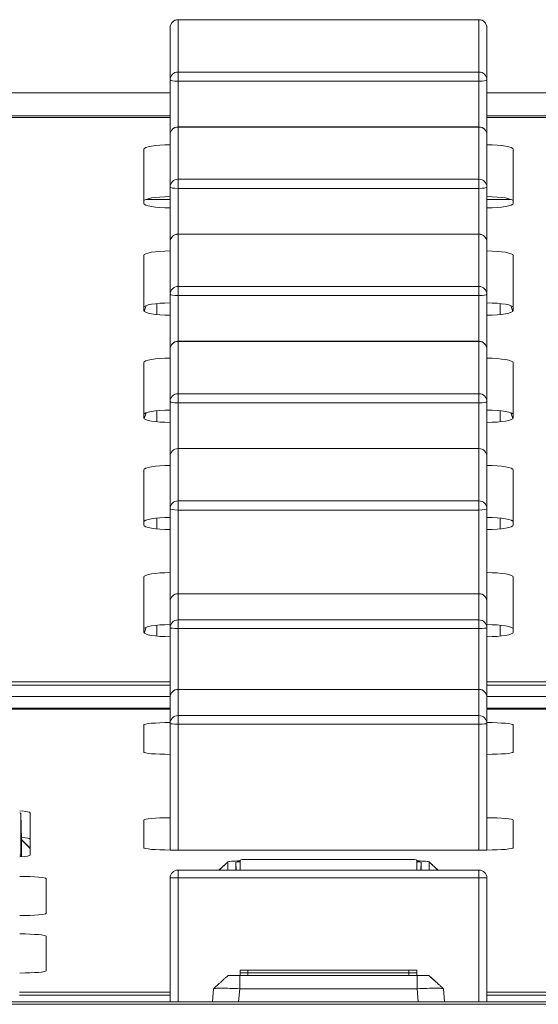
# Model space of a CAD drawing. Units: millimetres. Extents: x -36 to 246, y 93 to 291.
# Drawn here: x 82 to 87, y 121 to 129 of the extents above; entities that cross this region are included whole.
import ezdxf

# ---------------------------------------------------------------- set-up
doc = ezdxf.new("R2010")
doc.units = ezdxf.units.MM
doc.header["$MEASUREMENT"] = 0
doc.layers.add('1', color=7, linetype='Continuous')

msp = doc.modelspace()

# ---------------------------------------------------------------- linework, layer by layer
at = {"layer": '1', "color": 7, "lineweight": 9}
for points in [[(86.2707, 129.4863), (83.7057, 129.4863)], [(83.7057, 129.4863), (83.7057, 129.4852)], [(83.7057, 129.4852), (83.7057, 129.0399)], [(86.2707, 129.4852), (83.7057, 129.4852)], [(86.2707, 129.4863), (86.2707, 129.4852)], [(86.2707, 129.0399), (86.2707, 129.4852)], [(83.6381, 128.9734), (83.6381, 129.4188)], [(86.3382, 129.4188), (86.3382, 128.9734)], [(83.6381, 128.5045), (83.6381, 128.9734)], [(83.7057, 129.0399), (86.2707, 129.0399)], [(83.7057, 129.0399), (83.7057, 128.9617)], [(86.2707, 128.9617), (86.2707, 129.0399)], [(86.3382, 128.9734), (86.3382, 128.5045)], [(83.7057, 128.9617), (83.7057, 128.572)], [(86.2707, 128.9617), (83.7057, 128.9617)], [(86.2707, 128.572), (86.2707, 128.9617)], [(83.6366, 128.8628), (8.4657, 128.8628)], [(83.6366, 128.8618), (8.4657, 128.8618)], [(99.0278, 128.8628), (86.3369, 128.8628)], [(99.0278, 128.8618), (86.3369, 128.8618)], [(8.4657, 128.6665), (83.6366, 128.6665)], [(83.6366, 128.6515), (8.4657, 128.6515)], [(83.6366, 128.6509), (8.4657, 128.6509)], [(86.3369, 128.6665), (99.0278, 128.6665)], [(99.0278, 128.6515), (86.3369, 128.6515)], [(99.0278, 128.6509), (86.3369, 128.6509)], [(86.2707, 128.572), (83.7057, 128.572)], [(83.7057, 128.572), (83.7057, 128.571)], [(86.2707, 128.571), (83.7057, 128.571)], [(83.7057, 128.571), (83.7057, 128.1256)], [(86.2707, 128.572), (86.2707, 128.571)], [(86.2707, 128.1256), (86.2707, 128.571)], [(83.6381, 128.0591), (83.6381, 128.5045)], [(86.3382, 128.5045), (86.3382, 128.0591)], [(83.4132, 127.9202), (83.4132, 128.3813)], [(86.5632, 128.3813), (86.5632, 127.9202)], [(83.6381, 127.5902), (83.6381, 128.0591)], [(83.7057, 128.1256), (86.2707, 128.1256)], [(83.7057, 128.1256), (83.7057, 128.0474)], [(86.2707, 128.0474), (86.2707, 128.1256)], [(86.3382, 128.0591), (86.3382, 127.5902)], [(83.7057, 128.0474), (83.7057, 127.6578)], [(86.2707, 128.0474), (83.7057, 128.0474)], [(86.2707, 127.6578), (86.2707, 128.0474)], [(83.6366, 127.9537), (83.4299, 127.9537)], [(86.5436, 127.9537), (86.3369, 127.9537)], [(86.2707, 127.6578), (83.7057, 127.6578)], [(83.7057, 127.6578), (83.7057, 127.6567)], [(83.7057, 127.6567), (83.7057, 127.2113)], [(86.2707, 127.6567), (83.7057, 127.6567)], [(86.2707, 127.6578), (86.2707, 127.6567)], [(86.2707, 127.2113), (86.2707, 127.6567)], [(83.6381, 127.1448), (83.6381, 127.5903)], [(86.3382, 127.5903), (86.3382, 127.1448)], [(83.4132, 127.006), (83.4132, 127.4748)], [(86.5632, 127.4748), (86.5632, 127.006)], [(83.7057, 127.2113), (86.2707, 127.2113)], [(83.7057, 127.2113), (83.7057, 127.1331)], [(86.2707, 127.1331), (86.2707, 127.2113)], [(83.6381, 126.676), (83.6381, 127.1448)], [(83.7057, 127.1331), (83.7057, 126.7435)], [(86.2707, 127.1331), (83.7057, 127.1331)], [(86.2707, 126.7435), (86.2707, 127.1331)], [(86.3382, 127.1448), (86.3382, 126.676)], [(83.4349, 127.0484), (83.4171, 126.9987)], [(83.5257, 127.0655), (83.5257, 126.9721)], [(86.4507, 126.9721), (86.4507, 127.0655)], [(86.5592, 126.9987), (86.5414, 127.0484)], [(83.4202, 127.0074), (83.4132, 127.0074)], [(86.5631, 127.0074), (86.5561, 127.0074)], [(86.2707, 126.7435), (83.7057, 126.7435)], [(83.7057, 126.7435), (83.7057, 126.7425)], [(86.2707, 126.7425), (83.7057, 126.7425)], [(83.7057, 126.7425), (83.7057, 126.2971)], [(86.2707, 126.7435), (86.2707, 126.7425)], [(86.2707, 126.2971), (86.2707, 126.7425)], [(83.6381, 126.2306), (83.6381, 126.676)], [(86.3382, 126.676), (86.3382, 126.2306)], [(83.4132, 126.0915), (83.4132, 126.5608)], [(83.6381, 126.1563), (83.6381, 126.5994)], [(86.5632, 126.5604), (86.5632, 126.0915)], [(83.7057, 126.2971), (86.2707, 126.2971)], [(83.7057, 126.2971), (83.7057, 126.2189)], [(86.2707, 126.2189), (86.2707, 126.2971)], [(83.6381, 125.7617), (83.6381, 126.2306)], [(83.7057, 126.2189), (83.7057, 125.8292)], [(86.2707, 126.2189), (83.7057, 126.2189)], [(86.2707, 125.8292), (86.2707, 126.2189)], [(86.3382, 126.2306), (86.3382, 125.7617)], [(83.4349, 126.1339), (83.417, 126.0843)], [(83.5257, 126.151), (83.5257, 126.0577)], [(86.4507, 126.0577), (86.4507, 126.151)], [(86.5593, 126.0843), (86.5415, 126.1339)], [(83.4202, 126.0931), (83.4132, 126.0931)], [(86.5631, 126.0931), (86.5561, 126.0931)], [(86.2707, 125.8292), (83.7057, 125.8292)], [(83.7057, 125.8292), (83.7057, 125.8282)], [(86.2707, 125.8282), (83.7057, 125.8282)], [(83.7057, 125.8282), (83.7057, 125.3828)], [(86.2707, 125.8292), (86.2707, 125.8282)], [(86.2707, 125.3828), (86.2707, 125.8282)], [(83.6381, 125.3163), (83.6381, 125.7617)], [(86.3382, 125.7617), (86.3382, 125.3163)], [(83.4132, 125.1774), (83.4132, 125.6463)], [(86.5632, 125.6463), (86.5632, 125.1774)], [(83.7057, 125.3828), (86.2707, 125.3828)], [(83.7057, 125.3828), (83.7057, 125.3046)], [(86.2707, 125.3046), (86.2707, 125.3828)], [(83.6381, 124.5239), (83.6381, 125.3163)], [(83.7057, 125.3046), (83.7057, 124.5914)], [(86.2707, 125.3046), (83.7057, 125.3046)], [(86.2707, 124.5914), (86.2707, 125.3046)], [(86.3382, 125.3163), (86.3382, 124.5239)], [(83.5257, 125.237), (83.5257, 125.1436)], [(86.4507, 125.1436), (86.4507, 125.237)], [(83.4132, 124.2632), (83.4132, 124.7321)], [(86.5632, 124.7321), (86.5632, 124.2632)], [(83.6381, 124.3003), (83.6381, 124.5239)], [(86.2707, 124.5914), (83.7057, 124.5914)], [(83.7057, 124.5914), (83.7057, 124.5911)], [(83.7057, 124.5911), (83.7057, 124.3676)], [(86.2707, 124.5911), (83.7057, 124.5911)], [(86.2707, 124.5914), (86.2707, 124.5911)], [(86.2707, 124.3676), (86.2707, 124.5911)], [(86.3382, 124.5239), (86.3382, 124.3003)], [(83.7057, 124.3676), (86.2707, 124.3676)], [(83.7057, 124.3676), (83.7057, 124.2944)], [(86.2707, 124.2944), (86.2707, 124.3676)], [(83.4349, 124.3057), (83.4171, 124.2559)], [(83.5257, 124.3227), (83.5257, 124.2294)], [(83.6381, 123.7081), (83.6381, 124.3003)], [(86.2707, 124.2944), (83.7057, 124.2944)], [(83.7057, 124.2944), (83.7057, 123.7756)], [(86.2707, 123.7756), (86.2707, 124.2944)], [(86.3382, 124.3003), (86.3382, 123.7081)], [(86.4507, 124.2294), (86.4507, 124.3227)], [(83.4202, 124.2646), (83.4132, 124.2646)], [(82.0173, 123.8383), (83.6366, 123.8383)], [(83.6366, 123.8105), (82.0173, 123.8105)], [(86.2707, 123.7756), (83.7057, 123.7756)], [(83.7057, 123.7756), (83.7057, 123.7753)], [(86.2707, 123.7753), (83.7057, 123.7753)], [(83.7057, 123.7753), (83.7057, 123.5518)], [(86.2707, 123.7756), (86.2707, 123.7753)], [(86.2707, 123.5518), (86.2707, 123.7753)], [(86.3369, 123.8383), (87.9562, 123.8383)], [(87.9562, 123.8105), (86.3369, 123.8105)], [(83.6366, 123.7138), (82.0173, 123.7138)], [(83.6366, 123.7136), (82.0173, 123.7136)], [(83.6381, 123.4845), (83.6381, 123.7081)], [(87.9562, 123.7138), (86.3369, 123.7138)], [(87.9562, 123.7136), (86.3369, 123.7136)], [(86.3382, 123.7081), (86.3382, 123.4845)], [(82.0173, 123.6155), (83.6366, 123.6155)], [(83.6366, 123.6078), (82.0173, 123.6078)], [(83.6366, 123.6077), (82.0173, 123.6077)], [(86.3369, 123.6155), (87.9562, 123.6155)], [(87.9562, 123.6078), (86.3369, 123.6078)], [(87.9562, 123.6077), (86.3369, 123.6077)], [(83.7057, 123.5518), (86.2707, 123.5518)], [(83.7057, 123.5518), (83.7057, 123.4786)], [(86.2707, 123.4786), (86.2707, 123.5518)], [(83.4132, 123.2409), (83.4132, 123.4723)], [(83.6381, 122.4056), (83.6381, 123.4845)], [(86.2707, 123.4786), (83.7057, 123.4786)], [(83.7057, 123.4786), (83.7057, 122.4056)], [(86.2707, 122.4056), (86.2707, 123.4786)], [(86.3382, 123.4845), (86.3382, 122.4056)], [(86.5632, 123.4723), (86.5632, 123.2409)], [(82.3703, 122.4932), (82.3664, 122.7174)], [(82.3664, 122.7173), (82.3703, 122.4932)], [(82.3664, 122.7173), (82.3664, 122.3683)], [(82.4456, 122.7232), (82.4456, 122.3624)], [(83.4132, 122.4251), (83.4132, 122.6605)], [(86.5632, 122.6605), (86.5632, 122.4251)], [(82.4456, 122.4206), (82.3703, 122.494)], [(82.4456, 122.4194), (82.3703, 122.4932)], [(82.3703, 122.3478), (82.3703, 122.4932)], [(82.3664, 122.3683), (82.3668, 122.3475)], [(86.3382, 122.4056), (83.6381, 122.4056)], [(84.1303, 122.3034), (84.0549, 122.2345)], [(84.1303, 122.3034), (84.1303, 122.2345)], [(84.1998, 122.2345), (84.1987, 122.3003)], [(84.1987, 122.2345), (84.1987, 122.3003)], [(84.2344, 122.2345), (84.2344, 122.3197)], [(84.3019, 122.3256), (85.6744, 122.3256)], [(85.7419, 122.3197), (85.7419, 122.2345)], [(85.7776, 122.3003), (85.7765, 122.2345)], [(85.7776, 122.3003), (85.7776, 122.2345)], [(85.846, 122.2345), (85.846, 122.3034)], [(85.9214, 122.2345), (85.846, 122.3034)], [(83.7057, 122.2345), (86.2707, 122.2345)], [(83.7057, 122.2345), (83.7057, 122.167)], [(86.2707, 122.167), (86.2707, 122.2345)], [(82.5807, 122.1604), (82.5807, 121.8663)], [(83.6381, 121.1095), (83.6381, 122.167)], [(83.6381, 122.167), (83.7057, 122.167)], [(86.2707, 122.167), (83.7057, 122.167)], [(83.7057, 122.167), (83.7057, 121.1095)], [(86.2707, 121.1095), (86.2707, 122.167)], [(86.3382, 122.167), (86.2707, 122.167)], [(86.3382, 122.167), (86.3382, 121.1095)], [(82.5807, 121.6702), (82.5807, 121.376)], [(84.2322, 121.3345), (85.7441, 121.3345)], [(84.2322, 121.3345), (84.2322, 121.2224)], [(84.2344, 121.357), (84.2344, 121.3795)], [(84.2344, 121.3795), (84.3019, 121.3795)], [(84.2344, 121.3384), (84.2344, 121.357)], [(84.2344, 121.357), (84.3019, 121.357)], [(85.6744, 121.3795), (84.3019, 121.3795)], [(84.3019, 121.3795), (84.3019, 121.357)], [(84.3019, 121.357), (84.3019, 121.3345)], [(85.6744, 121.357), (84.3019, 121.357)], [(85.6744, 121.357), (85.6744, 121.3795)], [(85.6744, 121.3795), (85.7419, 121.3795)], [(85.6744, 121.3345), (85.6744, 121.357)], [(85.6744, 121.357), (85.7419, 121.357)], [(85.7419, 121.3795), (85.7419, 121.357)], [(85.7419, 121.357), (85.7419, 121.3384)], [(85.7441, 121.3345), (85.7441, 121.2224)], [(82.3534, 121.1922), (83.6366, 121.1922)], [(83.6366, 121.1683), (82.3534, 121.1683)], [(83.9982, 121.1095), (84.008, 121.2224)], [(84.2322, 121.2224), (84.2223, 121.1095)], [(85.7441, 121.2224), (84.2322, 121.2224)], [(85.754, 121.1095), (85.7441, 121.2224)], [(85.9683, 121.2224), (85.9782, 121.1095)], [(86.3369, 121.1922), (87.9562, 121.1922)], [(87.9562, 121.1683), (86.3369, 121.1683)], [(8.4657, 121.1095), (153.8157, 121.1095)], [(153.8157, 121.0897), (8.4657, 121.0897)]]:
    msp.add_lwpolyline(points, dxfattribs=at)
for points in [[(83.7057, 129.4863), (83.6684, 129.4863), (83.6381, 129.4561), (83.6381, 129.4188)], [(83.7057, 129.4852), (83.6684, 129.4852), (83.6381, 129.4555), (83.6381, 129.4188)], [(86.3382, 129.4188), (86.3382, 129.4561), (86.308, 129.4863), (86.2707, 129.4863)], [(86.3382, 129.4188), (86.3382, 129.4555), (86.308, 129.4852), (86.2707, 129.4852)], [(83.7057, 129.0399), (83.6684, 129.0399), (83.6381, 129.0101), (83.6381, 128.9734)], [(83.6381, 128.9734), (83.6381, 128.9669), (83.6684, 128.9617), (83.7057, 128.9617)], [(86.3382, 128.9734), (86.3382, 129.0101), (86.308, 129.0399), (86.2707, 129.0399)], [(86.2707, 128.9617), (86.308, 128.9617), (86.3382, 128.9669), (86.3382, 128.9734)], [(83.7057, 128.572), (83.6684, 128.572), (83.6381, 128.5418), (83.6381, 128.5045)], [(83.7057, 128.571), (83.6684, 128.571), (83.6381, 128.5412), (83.6381, 128.5045)], [(86.3382, 128.5045), (86.3382, 128.5418), (86.308, 128.572), (86.2707, 128.572)], [(86.3382, 128.5045), (86.3382, 128.5412), (86.308, 128.571), (86.2707, 128.571)], [(83.6381, 128.4203), (83.5139, 128.4203), (83.4132, 128.4028), (83.4132, 128.3813)], [(86.5632, 128.3813), (86.5632, 128.4028), (86.4624, 128.4203), (86.3382, 128.4203)], [(83.7057, 128.1256), (83.6684, 128.1256), (83.6381, 128.0958), (83.6381, 128.0591)], [(83.6381, 128.0591), (83.6381, 128.0527), (83.6684, 128.0474), (83.7057, 128.0474)], [(86.3382, 128.0591), (86.3382, 128.0958), (86.308, 128.1256), (86.2707, 128.1256)], [(86.2707, 128.0474), (86.308, 128.0474), (86.3382, 128.0527), (86.3382, 128.0591)], [(83.6381, 127.9772), (83.5139, 127.9772), (83.4132, 127.9597), (83.4132, 127.9381)], [(86.5632, 127.9381), (86.5632, 127.9597), (86.4624, 127.9772), (86.3382, 127.9772)], [(83.4132, 127.9202), (83.4132, 127.8986), (83.5139, 127.8811), (83.6381, 127.8811)], [(86.3382, 127.8811), (86.4624, 127.8811), (86.5632, 127.8986), (86.5632, 127.9202)], [(83.7057, 127.6578), (83.6684, 127.6578), (83.6381, 127.6276), (83.6381, 127.5903)], [(83.7057, 127.6567), (83.6684, 127.6567), (83.6381, 127.627), (83.6381, 127.5903)], [(86.3382, 127.5903), (86.3382, 127.6276), (86.308, 127.6578), (86.2707, 127.6578)], [(86.3382, 127.5903), (86.3382, 127.627), (86.308, 127.6567), (86.2707, 127.6567)], [(83.6381, 127.5139), (83.5139, 127.5139), (83.4132, 127.4964), (83.4132, 127.4748)], [(86.5632, 127.4748), (86.5632, 127.4964), (86.4624, 127.5139), (86.3382, 127.5139)], [(83.7057, 127.2113), (83.6684, 127.2113), (83.6381, 127.1816), (83.6381, 127.1448)], [(86.3382, 127.1448), (86.3382, 127.1816), (86.308, 127.2113), (86.2707, 127.2113)], [(83.6381, 127.1448), (83.6381, 127.1384), (83.6684, 127.1331), (83.7057, 127.1331)], [(86.2707, 127.1331), (86.308, 127.1331), (86.3382, 127.1384), (86.3382, 127.1448)], [(83.6381, 127.0707), (83.5139, 127.0707), (83.4132, 127.0532), (83.4132, 127.0316)], [(86.5632, 127.0316), (86.5632, 127.0532), (86.4624, 127.0707), (86.3382, 127.0707)], [(83.4132, 127.006), (83.4132, 126.9844), (83.5139, 126.9669), (83.6381, 126.9669)], [(86.3382, 126.9669), (86.4624, 126.9669), (86.5632, 126.9844), (86.5632, 127.006)], [(83.7057, 126.7435), (83.6684, 126.7435), (83.6381, 126.7133), (83.6381, 126.676)], [(83.7057, 126.7425), (83.6684, 126.7425), (83.6381, 126.7127), (83.6381, 126.676)], [(86.3382, 126.676), (86.3382, 126.7133), (86.308, 126.7435), (86.2707, 126.7435)], [(86.3382, 126.676), (86.3382, 126.7127), (86.308, 126.7425), (86.2707, 126.7425)], [(83.6381, 126.5994), (83.5147, 126.5994), (83.4143, 126.5822), (83.4132, 126.5608)], [(86.5632, 126.5604), (86.5632, 126.5819), (86.4624, 126.5994), (86.3382, 126.5994)], [(83.7057, 126.2971), (83.6684, 126.2971), (83.6381, 126.2673), (83.6381, 126.2306)], [(86.3382, 126.2306), (86.3382, 126.2673), (86.308, 126.2971), (86.2707, 126.2971)], [(83.6381, 126.2306), (83.6381, 126.2241), (83.6684, 126.2189), (83.7057, 126.2189)], [(86.2707, 126.2189), (86.308, 126.2189), (86.3382, 126.2241), (86.3382, 126.2306)], [(83.6381, 126.1563), (83.5147, 126.1563), (83.4143, 126.139), (83.4132, 126.1176)], [(86.5632, 126.1172), (86.5632, 126.1388), (86.4624, 126.1563), (86.3382, 126.1563)], [(83.4132, 126.0915), (83.4132, 126.0699), (83.5139, 126.0524), (83.6381, 126.0524)], [(86.3382, 126.0524), (86.4624, 126.0524), (86.5632, 126.0699), (86.5632, 126.0915)], [(83.7057, 125.8292), (83.6684, 125.8292), (83.6381, 125.799), (83.6381, 125.7617)], [(83.7057, 125.8282), (83.6684, 125.8282), (83.6381, 125.7985), (83.6381, 125.7617)], [(86.3382, 125.7617), (86.3382, 125.799), (86.308, 125.8292), (86.2707, 125.8292)], [(86.3382, 125.7617), (86.3382, 125.7985), (86.308, 125.8282), (86.2707, 125.8282)], [(83.6381, 125.6854), (83.5139, 125.6854), (83.4132, 125.6679), (83.4132, 125.6463)], [(86.5632, 125.6463), (86.5632, 125.6679), (86.4624, 125.6854), (86.3382, 125.6854)], [(83.7057, 125.3828), (83.6684, 125.3828), (83.6381, 125.3531), (83.6381, 125.3163)], [(86.3382, 125.3163), (86.3382, 125.3531), (86.308, 125.3828), (86.2707, 125.3828)], [(83.6381, 125.3163), (83.6381, 125.3099), (83.6684, 125.3046), (83.7057, 125.3046)], [(86.2707, 125.3046), (86.308, 125.3046), (86.3382, 125.3099), (86.3382, 125.3163)], [(83.6381, 125.2422), (83.5139, 125.2422), (83.4132, 125.2247), (83.4132, 125.2031)], [(86.5632, 125.2031), (86.5632, 125.2247), (86.4624, 125.2422), (86.3382, 125.2422)], [(83.4132, 125.1774), (83.4132, 125.1559), (83.5139, 125.1384), (83.6381, 125.1384)], [(86.3382, 125.1384), (86.4624, 125.1384), (86.5632, 125.1559), (86.5632, 125.1774)], [(83.6381, 124.7711), (83.5139, 124.7711), (83.4132, 124.7536), (83.4132, 124.7321)], [(86.5632, 124.7321), (86.5632, 124.7536), (86.4624, 124.7711), (86.3382, 124.7711)], [(83.7057, 124.5914), (83.6684, 124.5914), (83.6381, 124.5611), (83.6381, 124.5239)], [(83.7057, 124.5911), (83.6684, 124.5911), (83.6381, 124.561), (83.6381, 124.5239)], [(86.3382, 124.5239), (86.3382, 124.5611), (86.308, 124.5914), (86.2707, 124.5914)], [(86.3382, 124.5239), (86.3382, 124.561), (86.308, 124.5911), (86.2707, 124.5911)], [(83.7057, 124.3676), (83.6684, 124.3676), (83.6381, 124.3374), (83.6381, 124.3003)], [(86.3382, 124.3003), (86.3382, 124.3374), (86.308, 124.3676), (86.2707, 124.3676)], [(83.6381, 124.3279), (83.5139, 124.3279), (83.4132, 124.3105), (83.4132, 124.2889)], [(83.6381, 124.3003), (83.6381, 124.297), (83.6684, 124.2944), (83.7057, 124.2944)], [(86.2707, 124.2944), (86.308, 124.2944), (86.3382, 124.297), (86.3382, 124.3003)], [(86.5632, 124.2889), (86.5632, 124.3105), (86.4624, 124.3279), (86.3382, 124.3279)], [(83.4132, 124.2632), (83.4132, 124.2416), (83.5139, 124.2241), (83.6381, 124.2241)], [(86.3382, 124.2241), (86.4624, 124.2241), (86.5632, 124.2416), (86.5632, 124.2632)], [(83.7057, 123.7756), (83.6684, 123.7756), (83.6381, 123.7453), (83.6381, 123.7081)], [(83.7057, 123.7753), (83.6684, 123.7753), (83.6381, 123.7452), (83.6381, 123.7081)], [(86.3382, 123.7081), (86.3382, 123.7453), (86.308, 123.7756), (86.2707, 123.7756)], [(86.3382, 123.7081), (86.3382, 123.7452), (86.308, 123.7753), (86.2707, 123.7753)], [(83.7057, 123.5518), (83.6684, 123.5518), (83.6381, 123.5217), (83.6381, 123.4845)], [(86.3382, 123.4845), (86.3382, 123.5217), (86.308, 123.5518), (86.2707, 123.5518)], [(83.6381, 123.4919), (83.5139, 123.4919), (83.4132, 123.4832), (83.4132, 123.4723)], [(83.6381, 123.4845), (83.6381, 123.4813), (83.6684, 123.4786), (83.7057, 123.4786)], [(86.2707, 123.4786), (86.308, 123.4786), (86.3382, 123.4813), (86.3382, 123.4845)], [(86.5632, 123.4723), (86.5632, 123.4832), (86.4624, 123.4919), (86.3382, 123.4919)], [(83.4132, 123.2409), (83.4132, 123.2301), (83.5139, 123.2213), (83.6381, 123.2213)], [(86.3382, 123.2213), (86.4624, 123.2213), (86.5632, 123.2301), (86.5632, 123.2409)], [(82.4456, 122.7232), (82.4456, 122.7294), (82.4124, 122.7352), (82.3559, 122.7389)], [(82.3664, 122.7173), (82.3664, 122.7193), (82.3629, 122.7213), (82.3559, 122.7232)], [(83.6381, 122.6801), (83.5139, 122.6801), (83.4132, 122.6713), (83.4132, 122.6605)], [(86.5632, 122.6605), (86.5632, 122.6713), (86.4624, 122.6801), (86.3382, 122.6801)], [(82.4456, 122.4991), (82.4456, 122.5047), (82.4181, 122.5101), (82.37, 122.5138)], [(83.4132, 122.4251), (83.4132, 122.4143), (83.5139, 122.4056), (83.6381, 122.4056)], [(86.3382, 122.4056), (86.4624, 122.4056), (86.5632, 122.4143), (86.5632, 122.4251)], [(82.3557, 122.3467), (82.4123, 122.3504), (82.4456, 122.3562), (82.4456, 122.3624)], [(82.356, 122.3625), (82.363, 122.3644), (82.3664, 122.3663), (82.3664, 122.3683)], [(84.2344, 122.3055), (84.2124, 122.3045), (84.1987, 122.3024), (84.1987, 122.3003)], [(84.3019, 122.3256), (84.2646, 122.3256), (84.2344, 122.323), (84.2344, 122.3197)], [(85.7419, 122.3197), (85.7419, 122.323), (85.7117, 122.3256), (85.6744, 122.3256)], [(85.7776, 122.3003), (85.7776, 122.3024), (85.764, 122.3045), (85.7419, 122.3055)], [(82.5807, 122.1604), (82.5807, 122.1712), (82.4799, 122.18), (82.3557, 122.18)], [(83.6381, 122.167), (83.6381, 122.2043), (83.6684, 122.2345), (83.7057, 122.2345)], [(86.2707, 122.2345), (86.308, 122.2345), (86.3382, 122.2043), (86.3382, 122.167)], [(82.3557, 121.8467), (82.4799, 121.8467), (82.5807, 121.8554), (82.5807, 121.8663)], [(82.5807, 121.6702), (82.5807, 121.681), (82.4799, 121.6898), (82.3557, 121.6898)], [(82.3557, 121.3564), (82.4799, 121.3564), (82.5807, 121.3652), (82.5807, 121.376)]]:
    msp.add_open_spline(points, degree=3, dxfattribs=at)
for points, knots in [([(84.1312, 122.3047), (84.1274, 122.3013), (84.1236, 122.2979), (84.1199, 122.2945), (84.1165, 122.2915), (84.1131, 122.2884), (84.1097, 122.2854), (84.1067, 122.2827), (84.1038, 122.28), (84.1008, 122.2774), (84.0982, 122.2751), (84.0956, 122.2727), (84.0931, 122.2705), (84.0909, 122.2685), (84.0887, 122.2666), (84.0866, 122.2646), (84.0848, 122.2631), (84.0831, 122.2615), (84.0813, 122.2599), (84.0797, 122.2585), (84.0782, 122.2571), (84.0766, 122.2557), (84.0739, 122.2532), (84.0711, 122.2507), (84.0682, 122.2482), (84.0646, 122.2449), (84.061, 122.2417), (84.0575, 122.2385), (84.056, 122.2372), (84.0545, 122.2358), (84.053, 122.2345)], [0, 0, 0, 0, 1, 1, 1, 2, 2, 2, 3, 3, 3, 4, 4, 4, 5, 5, 5, 6, 6, 6, 7, 7, 7, 8, 8, 8, 9, 9, 9, 10, 10, 10, 10]), ([(84.2322, 122.3123), (84.2048, 122.3123), (84.1809, 122.3114), (84.1604, 122.3096), (84.14, 122.3079), (84.1299, 122.3058), (84.1303, 122.3034)], [0, 0, 0, 0, 1, 1, 1, 2, 2, 2, 2]), ([(85.846, 122.3034), (85.8464, 122.3058), (85.8365, 122.3079), (85.8162, 122.3096), (85.7959, 122.3114), (85.7719, 122.3123), (85.7441, 122.3123)], [0, 0, 0, 0, 1, 1, 1, 2, 2, 2, 2]), ([(85.9233, 122.2345), (85.9226, 122.2352), (85.9218, 122.2359), (85.921, 122.2365), (85.9193, 122.2381), (85.9175, 122.2397), (85.9158, 122.2413), (85.9142, 122.2426), (85.9127, 122.2441), (85.9111, 122.2454), (85.9083, 122.248), (85.9055, 122.2505), (85.9027, 122.253), (85.8991, 122.2562), (85.8955, 122.2594), (85.8919, 122.2627), (85.8875, 122.2666), (85.8831, 122.2706), (85.8787, 122.2745), (85.8735, 122.2792), (85.8683, 122.2839), (85.8631, 122.2885), (85.8571, 122.2939), (85.8511, 122.2993), (85.8451, 122.3047)], [0, 0, 0, 0, 1, 1, 1, 2, 2, 2, 3, 3, 3, 4, 4, 4, 5, 5, 5, 6, 6, 6, 7, 7, 7, 8, 8, 8, 8]), ([(84.1323, 121.3345), (84.1284, 121.3311), (84.1246, 121.3278), (84.1207, 121.3244), (84.1173, 121.3214), (84.1138, 121.3183), (84.1104, 121.3153), (84.1073, 121.3126), (84.1043, 121.3099), (84.1012, 121.3072), (84.0986, 121.3048), (84.0959, 121.3025), (84.0933, 121.3001), (84.091, 121.2981), (84.0888, 121.2961), (84.0866, 121.2941), (84.0847, 121.2924), (84.0829, 121.2907), (84.081, 121.2891), (84.0795, 121.2877), (84.0779, 121.2863), (84.0764, 121.2849), (84.0741, 121.2828), (84.0719, 121.2808), (84.0697, 121.2787), (84.0668, 121.2761), (84.064, 121.2735), (84.0612, 121.271), (84.0577, 121.2678), (84.0543, 121.2647), (84.0509, 121.2615), (84.0469, 121.2579), (84.0429, 121.2542), (84.0388, 121.2506), (84.0342, 121.2463), (84.0296, 121.2421), (84.025, 121.238), (84.0198, 121.2332), (84.0147, 121.2285), (84.0095, 121.2237)], [0, 0, 0, 0, 1, 1, 1, 2, 2, 2, 3, 3, 3, 4, 4, 4, 5, 5, 5, 6, 6, 6, 7, 7, 7, 8, 8, 8, 9, 9, 9, 10, 10, 10, 11, 11, 11, 12, 12, 12, 13, 13, 13, 13]), ([(84.1321, 121.3345), (84.1358, 121.3345), (84.1452, 121.3345), (84.1602, 121.3345), (84.1805, 121.3345), (84.2045, 121.3345), (84.2322, 121.3345)], [0, 0, 0, 0, 1, 1, 1, 2, 2, 2, 2]), ([(85.7441, 121.3345), (85.7715, 121.3345), (85.7955, 121.3345), (85.8159, 121.3345), (85.831, 121.3345), (85.8405, 121.3345), (85.8442, 121.3345)], [0, 0, 0, 0, 1, 1, 1, 2, 2, 2, 2]), ([(85.9065, 121.2788), (85.9058, 121.2794), (85.9052, 121.28), (85.9045, 121.2806), (85.9016, 121.2832), (85.8987, 121.2858), (85.8958, 121.2885), (85.8923, 121.2916), (85.8888, 121.2947), (85.8853, 121.2978), (85.8813, 121.3014), (85.8773, 121.305), (85.8732, 121.3086), (85.8686, 121.3127), (85.864, 121.3168), (85.8594, 121.3209), (85.8543, 121.3254), (85.8492, 121.33), (85.8441, 121.3345)], [0, 0, 0, 0, 1, 1, 1, 2, 2, 2, 3, 3, 3, 4, 4, 4, 5, 5, 5, 6, 6, 6, 6]), ([(85.9669, 121.2237), (85.9623, 121.2278), (85.9578, 121.232), (85.9533, 121.2361), (85.9493, 121.2398), (85.9453, 121.2434), (85.9413, 121.2471), (85.9378, 121.2503), (85.9343, 121.2535), (85.9308, 121.2567), (85.9277, 121.2595), (85.9247, 121.2622), (85.9217, 121.265), (85.9192, 121.2672), (85.9167, 121.2695), (85.9142, 121.2718), (85.9121, 121.2738), (85.9099, 121.2757), (85.9078, 121.2777), (85.9055, 121.2796), (85.9033, 121.2816), (85.9011, 121.2836), (85.8995, 121.285), (85.8979, 121.2864), (85.8962, 121.2878), (85.8946, 121.2893), (85.8929, 121.2907), (85.8912, 121.2921), (85.8895, 121.2936), (85.8877, 121.2951), (85.886, 121.2964), (85.8842, 121.2979), (85.8824, 121.2993), (85.8805, 121.3008), (85.8787, 121.3023), (85.8768, 121.3039), (85.8749, 121.3055), (85.8724, 121.3075), (85.87, 121.3097), (85.8676, 121.3118), (85.865, 121.3142), (85.8625, 121.3165), (85.8601, 121.3188), (85.8574, 121.3213), (85.8548, 121.3238), (85.8523, 121.3263), (85.8495, 121.3291), (85.8467, 121.3318), (85.8441, 121.3345)], [0, 0, 0, 0, 1, 1, 1, 2, 2, 2, 3, 3, 3, 4, 4, 4, 5, 5, 5, 6, 6, 6, 7, 7, 7, 8, 8, 8, 9, 9, 9, 10, 10, 10, 11, 11, 11, 12, 12, 12, 13, 13, 13, 14, 14, 14, 15, 15, 15, 16, 16, 16, 16]), ([(84.2322, 121.2224), (84.2029, 121.2237), (84.1736, 121.2249), (84.1466, 121.2257), (84.1196, 121.2265), (84.095, 121.2269), (84.074, 121.2269), (84.053, 121.2269), (84.0357, 121.2265), (84.0254, 121.2257), (84.015, 121.2249), (84.0115, 121.2237), (84.008, 121.2224)], [0, 0, 0, 0, 1, 1, 1, 2, 2, 2, 3, 3, 3, 4, 4, 4, 4]), ([(85.9683, 121.2224), (85.9648, 121.2237), (85.9614, 121.2249), (85.951, 121.2257), (85.9406, 121.2265), (85.9233, 121.2269), (85.9023, 121.2269), (85.8814, 121.2269), (85.8568, 121.2265), (85.8298, 121.2257), (85.8028, 121.2249), (85.7735, 121.2237), (85.7441, 121.2224)], [0, 0, 0, 0, 1, 1, 1, 2, 2, 2, 3, 3, 3, 4, 4, 4, 4])]:
    msp.add_open_spline(points, degree=3, knots=knots, dxfattribs=at)

doc.saveas('drawing.dxf')
